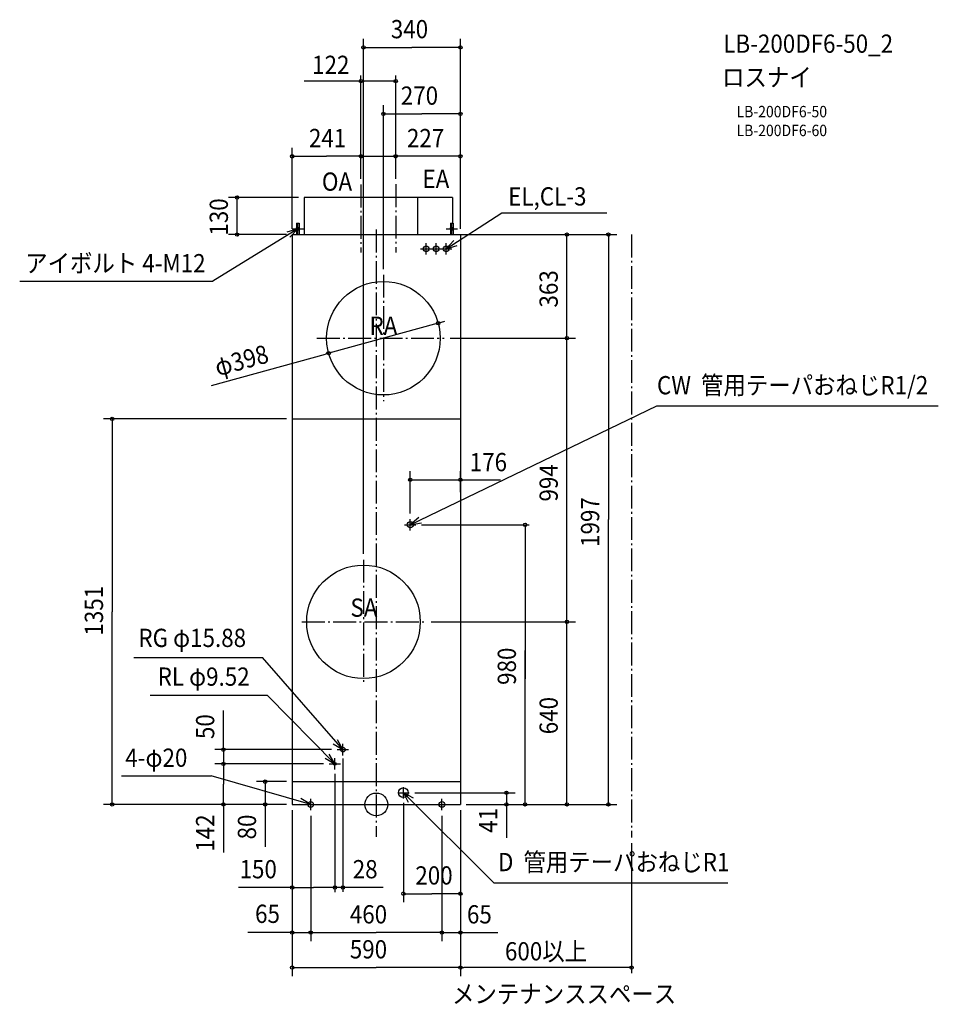
# Model space of a CAD drawing. Extents: x -1250 to 1970, y -700 to 2750.
import ezdxf
from ezdxf.enums import TextEntityAlignment as Align

# ---------------------------------------------------------------- set-up
doc = ezdxf.new("R2010")
doc.units = 0
doc.header["$LTSCALE"] = 20
doc.header["$PDMODE"] = 3
doc.header["$PDSIZE"] = -2
doc.linetypes.add('DASHDOT', pattern=[5.5, 4, -0.6, 0.3, -0.6])
doc.layers.get('DEFPOINTS').update_dxf_attribs({"linetype": 'CONTINUOUS'})
for name, color, linetype in [('ARRANGE', 1, 'CONTINUOUS'), ('BASIS', 6, 'DASHDOT'), ('DETAIL', 5, 'CONTINUOUS'), ('ETC', 61, 'CONTINUOUS'), ('FIX', 11, 'CONTINUOUS'), ('NOTE', 4, 'CONTINUOUS'), ('OUTLINE', 3, 'CONTINUOUS'), ('SERVICESPACE', 2, 'DASHDOT'), ('SIZE', 30, 'CONTINUOUS')]:
    doc.layers.add(name, color=color, linetype=linetype)
doc.styles.get("Standard").update_dxf_attribs({"font": 'SIMPLEX.shx', "width": 0.9, "height": 64, "bigfont": 'BIGFONT.shx'})

msp = doc.modelspace()

# ---------------------------------------------------------------- linework, layer by layer
at = {"layer": 'ARRANGE', "color": 1, "linetype": 'CONTINUOUS'}
msp.add_circle((0, 0), 40, dxfattribs=at)
msp.add_point((0, 0), dxfattribs=at)
at = {"layer": 'BASIS', "color": 6, "linetype": 'DASHDOT'}
for p, q in [((-54, 2172.3), (-54, 1934.8)), ((68, 2173.4), (68, 1934.8)), ((0, 2014.4), (0, -113.2)), ((25, 1856.5), (25, 1413)), ((-208.1, 1634), (238.4, 1634)), ((-45, 857.8), (-45, 420.7)), ((-261, 640), (172.2, 640))]:
    msp.add_line(p, q, dxfattribs=at)
at = {"layer": 'DEFPOINTS', "color": 30, "linetype": 'CONTINUOUS'}
for p in [(68, 2535), (-54, 2172.3), (68, 2172.3), (216.9, 1686.8), (-166.9, 1581.2), (295, 0), (895, -116.1), (295, -571.6)]:
    msp.add_point(p, dxfattribs=at)
at = {"layer": 'DETAIL', "color": 5, "linetype": 'CONTINUOUS'}
for p, q in [((120, 2127), (-253, 2127)), ((-253, 2127), (-253, 1997)), ((267, 2127), (-140, 2127)), ((145, 2127), (145, 1997)), ((267, 2127), (267, 2037)), ((-280, 2037), (-270, 2037)), ((-280, 2037), (-280, 1997)), ((-270, 2037), (-270, 1997)), ((260, 2037), (260, 1997)), ((260, 2037), (270, 2037)), ((270, 2037), (270, 1997)), ((-295, 1997), (-295, 0)), ((-295, 1997), (295, 1997)), ((295, 1997), (295, 0)), ((-295, 1351), (295, 1351)), ((-295, 80), (295, 80)), ((-295, 0), (295, 0))]:
    msp.add_line(p, q, dxfattribs=at)
for centre, radius in [((175, 1947), 10), ((210, 1947), 10), ((245, 1947), 10), ((25, 1634), 199), ((119, 980), 10.8), ((-45, 640), 199), ((-117, 192), 7.94), ((-145, 142), 4.76), ((95, 41), 17)]:
    msp.add_circle(centre, radius, dxfattribs=at)
at = {"layer": 'FIX', "color": 11, "linetype": 'CONTINUOUS'}
for centre, radius in [((-275, 2017), 6), ((265, 2017), 6), ((-230, 0), 10), ((230, 0), 10)]:
    msp.add_circle(centre, radius, dxfattribs=at)
at = {"layer": 'NOTE', "color": 4, "linetype": 'CONTINUOUS'}
for p, q in [((245, 1947), (440.2, 2073.7)), ((440.2, 2073.7), (808.1, 2073.7)), ((-275, 1997), (-275, 2037)), ((265, 1997), (265, 2037)), ((-275, 2017), (-572.8, 1833.4)), ((-275, 2017), (-313.5, 2006.1)), ((-302.9, 1988.3), (-275, 2017)), ((-295, 2017), (-255, 2017)), ((245, 2017), (285, 2017)), ((175, 1927), (175, 1967)), ((210, 1927), (210, 1967)), ((272.2, 1976.3), (245, 1947)), ((245, 1927), (245, 1967)), ((155, 1947), (195, 1947)), ((190, 1947), (230, 1947)), ((225, 1947), (265, 1947)), ((245, 1947), (283.2, 1958.8)), ((-1250.2, 1833.4), (-572.8, 1833.4)), ((119, 980), (983.1, 1396.6)), ((983.1, 1396.6), (1970.4, 1396.6)), ((149.7, 1005.6), (119, 980)), ((99, 980), (139, 980)), ((119, 960), (119, 1000)), ((119, 980), (158.4, 986.8)), ((-850.4, 515.1), (-398.8, 515.1)), ((-117, 192), (-398.8, 515.1)), ((-793.1, 383.3), (-382.5, 383.3)), ((-145, 142), (-382.5, 383.3)), ((-151.2, 212.7), (-117, 192)), ((-117, 192), (-136.3, 227)), ((-117, 172), (-117, 212)), ((-145, 142), (-164.9, 176.7)), ((-137, 192), (-97, 192)), ((-179.6, 162.1), (-145, 142)), ((-165, 142), (-125, 142)), ((-145, 122), (-145, 162)), ((-893.5, 100), (-579.1, 100)), ((-230, 0), (-579.1, 100)), ((75, 41), (115, 41)), ((95, 21), (95, 61)), ((95, 41), (412.4, -274.6)), ((130.5, 22.6), (95, 41)), ((95, 41), (112.3, 7.6)), ((-270, 0.9), (-230, 0)), ((-230, 0), (-264.2, 20.8)), ((-250, 0), (-210, 0)), ((-230, -20), (-230, 20)), ((210, 0), (250, 0)), ((230, -20), (230, 20)), ((412.4, -274.6), (1232.2, -274.6))]:
    msp.add_line(p, q, dxfattribs=at)
at = {"layer": 'OUTLINE', "color": 3, "linetype": 'CONTINUOUS'}
for p, q in [((-295, 1997), (-295, 0)), ((-295, 1997), (295, 1997)), ((295, 1997), (295, 0)), ((-295, 0), (295, 0))]:
    msp.add_line(p, q, dxfattribs=at)
at = {"layer": 'SERVICESPACE', "color": 2, "linetype": 'DASHDOT'}
msp.add_line((895, 1997), (895, -116.1), dxfattribs=at)
at = {"layer": 'SIZE', "color": 30, "linetype": 'CONTINUOUS'}
for p, q in [((-45, 877.8), (-45, 2683.1)), ((295, 2347), (295, 2683.1)), ((-43, 2653.1), (125, 2653.1)), ((293, 2653.1), (125, 2653.1)), ((-54, 2192.3), (-54, 2555)), ((68, 2192.3), (68, 2555)), ((-54, 2535), (-253.1, 2535)), ((-54, 2535), (-42, 2535)), ((56, 2535), (-42, 2535)), ((68, 2535), (56, 2535)), ((25, 1876.5), (25, 2450.1)), ((295, 2103), (295, 2450.1)), ((27, 2420.1), (160, 2420.1)), ((293, 2420.1), (160, 2420.1)), ((-295, 2017), (-295, 2301.4)), ((-54, 2192.3), (-54, 2301.4)), ((-54, 2192.3), (-54, 2301.4)), ((68, 2193.4), (68, 2301.4)), ((68, 2193.4), (68, 2301.4)), ((295, 2017), (295, 2301.4)), ((-293, 2271.4), (-174.5, 2271.4)), ((-56, 2271.4), (-174.5, 2271.4)), ((-56, 2271.4), (-58, 2271.4)), ((-54, 2271.4), (68, 2271.4)), ((70, 2271.4), (72, 2271.4)), ((293, 2271.4), (70, 2271.4)), ((-273, 2127), (-518.2, 2127)), ((-488.2, 2129), (-488.2, 2131)), ((-488.2, 1997), (-488.2, 2127)), ((-315, 1997), (-518.2, 1997)), ((-488.2, 1995), (-488.2, 1993)), ((290, 1997), (698.2, 1997)), ((315, 1997), (843.5, 1997)), ((668.2, 1636), (668.2, 1995)), ((813.5, 1995), (813.5, 998.5)), ((228.4, 1690), (240, 1693.2)), ((216.9, 1686.8), (-166.9, 1581.2)), ((216.9, 1686.8), (228.4, 1690)), ((258.4, 1634), (698.2, 1634)), ((258.4, 1634), (698.2, 1634)), ((668.2, 642), (668.2, 1632)), ((-578.1, 1468), (-178.4, 1578)), ((-166.9, 1581.2), (-178.4, 1578)), ((-315, 1351), (-956, 1351)), ((-926, 1349), (-926, 675.5)), ((119, 1020), (119, 1167.8)), ((295, 1093.9), (295, 1167.8)), ((119, 1137.8), (295, 1137.8)), ((295, 1137.8), (435.6, 1137.8)), ((159, 980), (536.2, 980)), ((521.6, 978), (521.6, 440)), ((813.5, 2), (813.5, 998.5)), ((-926, 2), (-926, 675.5)), ((192.2, 640), (698.2, 640)), ((212.2, 640), (698.2, 640)), ((668.2, 2), (668.2, 638)), ((521.6, 2), (521.6, 540)), ((-536.1, 192), (-536.1, 328.8)), ((-157, 192), (-566.1, 192)), ((-536.1, 194), (-536.1, 196)), ((-536.1, 192), (-536.1, 142)), ((-185, 142), (-566.1, 142)), ((-185, 142), (-566.1, 142)), ((-536.1, 140), (-536.1, 71)), ((-536.1, 140), (-536.1, 138)), ((-117, 161.6), (-117, -306.8)), ((-145, 107.4), (-145, -307.4)), ((-536.1, 2), (-536.1, 71)), ((-315, 80), (-419.5, 80)), ((-389.5, 82), (-389.5, 84)), ((-389.5, 80), (-389.5, 0)), ((135, 41), (486.3, 41)), ((456.3, 43), (456.3, 45)), ((456.3, 35), (456.3, 0)), ((-315, 0), (-956, 0)), ((-315, 0), (-566.1, 0)), ((-536.1, 2), (-536.1, -168.8)), ((-315, 0), (-419.5, 0)), ((95, 5.2), (95, -342.7)), ((315, 0), (551.6, 0)), ((315, 0), (486.3, 0)), ((315, 0), (843.5, 0)), ((335, 0), (698.2, 0)), ((456.3, 0), (456.3, -116.5)), ((-389.5, -2), (-389.5, -148.1)), ((-389.5, -2), (-389.5, -4)), ((-295, -20), (-295, -601.6)), ((-295, -20), (-295, -479.1)), ((295, -20), (295, -342.7)), ((295, -20), (295, -601.6)), ((295, -20), (295, -479.1)), ((295, -20), (295, -591.6)), ((456.3, -2), (456.3, -4)), ((-230, -40), (-230, -479.1)), ((-230, -40), (-230, -479.1)), ((230, -40), (230, -479.1)), ((230, -40), (230, -479.1)), ((895, -136.1), (895, -591.6)), ((-293, -290.9), (-482.8, -290.9)), ((-293, -290.9), (-220, -290.9)), ((-147, -290.9), (-220, -290.9)), ((-147, -290.9), (-149, -290.9)), ((23.6, -290.9), (-145, -290.9)), ((-115, -290.9), (-113, -290.9)), ((97, -312.7), (195, -312.7)), ((293, -312.7), (195, -312.7)), ((-299, -449.1), (-450.9, -449.1)), ((-297, -449.1), (-299, -449.1)), ((-295, -449.1), (-230, -449.1)), ((-228, -449.1), (-226, -449.1)), ((-228, -449.1), (0, -449.1)), ((228, -449.1), (0, -449.1)), ((228, -449.1), (226, -449.1)), ((230, -449.1), (295, -449.1)), ((276.2, -449.1), (426.5, -449.1)), ((297, -449.1), (299, -449.1)), ((-293, -571.6), (0, -571.6)), ((293, -571.6), (0, -571.6)), ((295, -571.6), (307, -571.6)), ((883, -571.6), (307, -571.6)), ((895, -571.6), (883, -571.6))]:
    msp.add_line(p, q, dxfattribs=at)
for centre in [(-45, 2653.1), (295, 2653.1), (-54, 2535), (68, 2535), (25, 2420.1), (295, 2420.1), (-295, 2271.4), (-54, 2271.4), (68, 2271.4), (295, 2271.4), (-488.2, 2127), (-488.2, 1997), (668.2, 1997), (813.5, 1997), (216.9, 1686.8), (668.2, 1634), (668.2, 1634), (-166.9, 1581.2), (-926, 1351), (119, 1137.8), (295, 1137.8), (521.6, 980), (668.2, 640), (668.2, 640), (-536.1, 192), (-536.1, 142), (-536.1, 142), (-389.5, 80), (456.3, 41), (-926, 0), (-536.1, 0), (-389.5, 0), (456.3, 0), (521.6, 0), (668.2, 0), (813.5, 0), (-295, -290.9), (-145, -290.9), (-145, -290.9), (-117, -290.9), (95, -312.7), (295, -312.7), (-295, -449.1), (-230, -449.1), (-230, -449.1), (230, -449.1), (230, -449.1), (295, -449.1), (-295, -571.6), (295, -571.6), (295, -571.6), (895, -571.6)]:
    msp.add_circle(centre, 6, dxfattribs=at)

# ---------------------------------------------------------------- texts
at = {"layer": 'ETC', "color": 61, "linetype": 'CONTINUOUS', "width": 0.9}
for s, height, p in [('LB-200DF6-50_2', 64, (1216.4, 2634.2)), ('ロスナイ', 64, (1212.2, 2516.3)), ('LB-200DF6-50', 40, (1262.9, 2408.1)), ('LB-200DF6-60', 40, (1262.9, 2342.1))]:
    msp.add_text(s, height=height, dxfattribs=at).set_placement(p)
at = {"layer": 'NOTE', "color": 4, "linetype": 'DASHDOT', "width": 0.9}
for s, p in [('OA', (-190.8, 2150.8)), ('EA', (161.9, 2160.3)), ('RA', (-23.8, 1645.7)), ('SA', (-90.7, 657.8))]:
    msp.add_text(s, height=64, dxfattribs=at).set_placement(p)
at = {"layer": 'NOTE', "color": 4, "linetype": 'CONTINUOUS', "width": 0.9}
for s, p in [('EL,CL-3', (462.4, 2099)), ('アイボルト 4-M12', (-1230.9, 1864.8)), ('CW  管用テーパおねじR1/2', (984.1, 1437.3)), ('RG φ15.88', (-834.1, 551.8)), ('RL φ9.52', (-766.6, 416)), ('4-φ20', (-880.1, 131.8)), ('D  管用テーパおねじR1', (426.6, -233.9)), ('メンテナンススペース', (265.6, -696.2))]:
    msp.add_text(s, height=64, dxfattribs=at).set_placement(p)
at = {"layer": 'SIZE', "color": 30, "linetype": 'CONTINUOUS', "width": 0.9}
for s, p in [('340', (50.9, 2685.1)), ('270', (85.9, 2452.1)), ('241', (-236.2, 2303.4)), ('227', (107.4, 2303.4)), ('176', (327.6, 1167.8)), ('150', (-479.4, -258.9)), ('28', (-82.6, -258.9)), ('200', (136.9, -280.7)), ('65', (-425, -415.2)), ('460', (-92.9, -417.1)), ('65', (317.8, -417.1)), ('590', (-92.9, -539.6))]:
    msp.add_text(s, height=64, dxfattribs=at).set_placement(p)
for s, p in [('122', (-159.6, 2560)), ('600以上', (595, -546.6))]:
    msp.add_text(s, height=64, dxfattribs=at).set_placement(p, align=Align.CENTER)
for s, p in [('130', (-520.2, 1993.4)), ('363', (636.2, 1741.4)), ('994', (636.2, 1061.6)), ('1997', (781.5, 902.5)), ('1351', (-958, 591.8)), ('980', (489.6, 418.9)), ('640', (636.2, 245.9)), ('50', (-568.1, 229.1)), ('41', (424.3, -99.6)), ('142', (-568.1, -165.7)), ('80', (-421.5, -122.6))]:
    msp.add_text(s, height=64, rotation=90, dxfattribs=at).set_placement(p)
msp.add_text('φ398', height=64, rotation=15.3847, dxfattribs=at).set_placement((-464.1, 1525.3), align=Align.CENTER)

doc.saveas('drawing.dxf')
